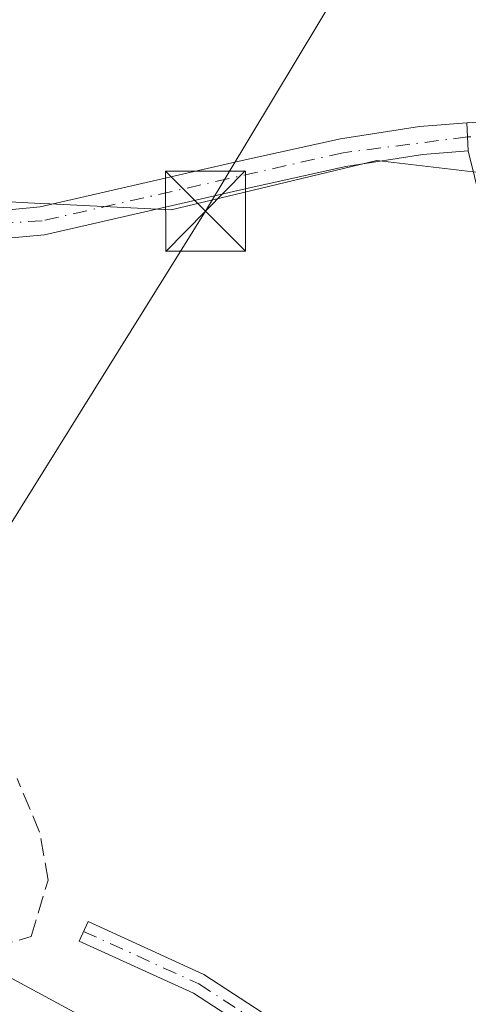
# Model space of a CAD drawing. Units: metres. Extents: x 611779 to 615260, y 4671489 to 4673859.
# Drawn here: x 613151 to 613193, y 4671614 to 4671707 of the extents above; entities that cross this region are included whole.
import ezdxf

# ---------------------------------------------------------------- set-up
doc = ezdxf.new("R2010")
doc.units = ezdxf.units.M
doc.header["$MEASUREMENT"] = 0
doc.linetypes.add('DGN Style 3', pattern=[2.307223458686699, 1.648016756204785, -0.6592067024819142])
doc.linetypes.add('DGN Style 4', pattern=[2.6384748266838614, 1.318413404963828, -0.6592067024819142, 0.001648016756204785, -0.6592067024819142])
for name, color, linetype, lineweight in [('Camino Cxs', 7, 'Continuous', 0), ('Camino eje', 30, 'DGN Style 4', 13), ('Corriente artificial lineal', 4, 'DGN Style 3', 13), ('Cultivos herbáceos CxS', 92, 'Continuous', 0), ('Núcleo urbano CxS', 7, 'Continuous', 0), ('Recinto industrial CxS', 135, 'Continuous', 0), ('Tendido', 6, 'Continuous', 0), ('Torre de tendido puntual', 7, 'Continuous', 0), ('Vía urbana Cxs', 4, 'Continuous', 0)]:
    doc.layers.add(name, color=color, linetype=linetype, lineweight=lineweight)

# ---------------------------------------------------------------- blocks, each defined once
blk = doc.blocks.new('*U20')
at = {"layer": 'Cultivos herbáceos CxS', "color": 92, "linetype": 'Continuous', "lineweight": 0}
blk.add_polyline3d([(613148.3608999997, 4671689.5253, 261.9278000000049), (613153.0843000002, 4671689.288899999, 262.1116000000038), (613153.9234999996, 4671689.246900001, 262.100900000005), (613165.3019000003, 4671688.677300001, 262.1343999999954), (613170.6623000001, 4671689.962300001, 262.0495999999985), (613184.5937000001, 4671693.301700001, 262.3307999999961), (613196.2796999998, 4671691.9297, 263.5209000000032), (613196.9802999999, 4671668.885299999, 262.0690000000032), (613197.8487, 4671640.4553, 261.8656000000047), (613208.7396999998, 4671614.670700001, 262.2670000000071), (613216.4199999999, 4671610.279999999, 262.1958000000013), (613203.9002, 4671589.488299999, 261.8834999999963), (613198, 4671579.689999999, 261.5138000000007), (613225.2681, 4671564.717300001, 261.7782000000007), (613248.5990000004, 4671552.079700001, 261.8386000000028), (613255.9266999997, 4671548.0812, 261.8203999999969), (613314.9283999996, 4671515.8858, 261.8175999999949), (613317.4140999997, 4671514.5294, 261.809500000003), (613072.6799999997, 4671510.585200001, 261.980899999995)], dxfattribs=at)
blk = doc.blocks.new('*U23')
at = {"layer": 'Vía urbana Cxs', "color": 4, "linetype": 'Continuous', "lineweight": 0}
blk.add_polyline3d([(613293.0800999999, 4671642.2301, 264.9328999999998), (613240.2701000003, 4671619.090100001, 267.1493999999948), (613234.6750999996, 4671616.9045, 273.600099999996), (613227.7960000001, 4671614.8936, 264.042300000001), (613224.9901000002, 4671617.030099999, 262.9970999999932), (613224.9139, 4671617.501499999, 262.9406000000017), (613224.7481000006, 4671618.527100001, 262.8745999999956), (613224.5422, 4671619.5341, 262.8166999999958), (613222.0800999999, 4671626.300100001, 262.7792000000045), (613214.9801000003, 4671641.530099999, 264.9428000000044), (613211.8501000004, 4671648.800100001, 264.9152999999933), (613205.8701, 4671663.0801, 264.4679999999935), (613203.1700999998, 4671668.5001, 265.7225000000035), (613194.3526, 4671689.400400001, 263.7225000000035), (613193.1690999996, 4671694.217700001, 263.7790999999997), (613193.1015999997, 4671695.517899999, 263.9131999999955), (613193.0323000001, 4671696.8533, 264.043399999995), (613199.6442, 4671697.232100001, 265.3083999999944), (613218.6942999996, 4671704.8521, 265.6818999999959), (613222.1868000003, 4671707.498000001, 265.0399999999936)], dxfattribs=at)
blk = doc.blocks.new('5TTEND')
at = {"layer": 'Recinto industrial CxS', "color": 7, "linetype": 'Continuous', "lineweight": 0}
for p, q in [((-0.375, 0.3754), (0.375, -0.3746)), ((0.3720000000000001, 0.3784000000000001), (-0.3720000000000001, -0.3776))]:
    blk.add_line(p, q, dxfattribs=at)
at = {"layer": 'Recinto industrial CxS', "color": 7, "linetype": 'Continuous', "lineweight": 0, "flags": 128}
blk.add_lwpolyline([(-0.375, -0.3746), (0.375, -0.3746), (0.375, 0.3754), (-0.375, 0.3754), (-0.3720000000000001, -0.3776)], dxfattribs=at)

msp = doc.modelspace()

# ---------------------------------------------------------------- linework, layer by layer
at = {"layer": 'Camino Cxs', "color": 7, "linetype": 'Continuous', "lineweight": 0, "extrusion": (-0.9982626568498736, -0.05414483749783451, 0.02323799714615768), "elevation": -865069.836706926, "flags": 128}
msp.add_lwpolyline([(-4631629.995101261, 20372.03503480852), (-4631628.657902562, 20371.90479963999), (-4631627.355960521, 20371.77066341802)], dxfattribs=at)
at = {"layer": 'Camino Cxs', "color": 7, "linetype": 'Continuous', "lineweight": 0}
for points in [[(613115.4634999996, 4671683.624, 262.0120000000024), (613116.0900999998, 4671683.770099999, 261.9974999999977), (613133.0401, 4671687.840100001, 261.8231999999989), (613138.7500999998, 4671688.5701, 261.9210000000021), (613146.4700999996, 4671688.350099999, 262.5706999999966), (613153.0100999996, 4671688.960100001, 262.6886999999988), (613171.6801000005, 4671693.2401, 262.2823000000063), (613181.1801000005, 4671695.340100001, 262.2421000000031), (613188.5800999999, 4671696.5001, 262.8266000000003), (613193.0323000001, 4671696.8533, 264.043399999995)], [(613146.4700999996, 4671688.350099999, 262.5706999999966), (613153.0100999996, 4671688.960100001, 262.6886999999988), (613171.6801000005, 4671693.2401, 262.2823000000063), (613181.1801000005, 4671695.340100001, 262.2421000000031), (613188.5800999999, 4671696.5001, 262.8266000000003), (613193.0323000001, 4671696.8533, 264.043399999995), (613193.1015999997, 4671695.517899999, 263.9131999999955), (613193.1690999996, 4671694.217700001, 263.7790999999997), (613188.8901000004, 4671693.880100001, 263.013300000006), (613181.6700999998, 4671692.7501, 262.5642999999982), (613172.2600999996, 4671690.670100001, 262.899900000004), (613153.4301000005, 4671686.350099999, 262.8916999999929), (613146.5601000005, 4671685.710100001, 262.8638000000064)], [(613193.1690999996, 4671694.217700001, 263.7790999999997), (613188.8901000004, 4671693.880100001, 263.013300000006), (613181.6700999998, 4671692.7501, 262.5642999999982), (613172.2600999996, 4671690.670100001, 262.899900000004), (613153.4301000005, 4671686.350099999, 262.8916999999929), (613146.5601000005, 4671685.710100001, 262.8638000000064), (613138.8800999997, 4671685.920100001, 262.3052000000025), (613133.5201000003, 4671685.2401, 262.0130999999965), (613116.7001, 4671681.200099999, 261.8652000000002), (613093.6601, 4671675.8301, 261.8947999999946), (613068.3180000001, 4671668.8158, 262.1263999999938)], [(613224.9139, 4671617.501499999, 262.9406000000017), (613222.1045000004, 4671616.1973, 262.6947999999975), (613216.4391000001, 4671613.993899999, 262.6159000000043), (613210.2895000001, 4671610.304300001, 262.3396000000066), (613205.8317, 4671605.3687, 262.2017000000051), (613199.1969, 4671601.719699999, 262.3622000000032), (613193.1255000001, 4671600.539100001, 262.6744000000036), (613187.6524999999, 4671601.736300001, 262.7134999999981), (613176.8655000003, 4671609.142300001, 263.1855000000069), (613167.4134999998, 4671615.2861, 262.9988000000012), (613156.6860999997, 4671620.1765, 262.9648000000016), (613157.5159, 4671621.996300001, 262.9704000000056), (613168.3784999996, 4671617.0441, 263.1101999999955), (613177.9767000005, 4671610.805500001, 263.3239999999932), (613188.4621000001, 4671603.6065, 262.8276000000042), (613193.1492999997, 4671602.5811, 262.8306000000011), (613198.5077000001, 4671603.6231, 262.6695000000037), (613204.5730999997, 4671606.959100001, 262.3147000000026), (613209.0050999997, 4671611.865900001, 262.317200000005), (613215.5557000004, 4671615.7963, 262.5408000000025), (613221.3201000001, 4671618.038100001, 262.5491000000038), (613224.5422, 4671619.5341, 262.8166999999958)]]:
    msp.add_polyline3d(points, dxfattribs=at)
msp.add_polyline3d([(613224.5422, 4671619.5341, 262.8166999999958), (613224.7481000006, 4671618.527100001, 262.8745999999956), (613224.9139, 4671617.501499999, 262.9406000000017), (613222.1045000004, 4671616.1973, 262.6947999999975), (613216.4391000001, 4671613.993899999, 262.6159000000043), (613210.2895000001, 4671610.304300001, 262.3396000000066), (613205.8317, 4671605.3687, 262.2017000000051), (613199.1969, 4671601.719699999, 262.3622000000032), (613193.1255000001, 4671600.539100001, 262.6744000000036), (613187.6524999999, 4671601.736300001, 262.7134999999981), (613176.8655000003, 4671609.142300001, 263.1855000000069), (613167.4134999998, 4671615.2861, 262.9988000000012), (613156.6860999997, 4671620.1765, 262.9648000000016), (613157.5159, 4671621.996300001, 262.9704000000056), (613168.3784999996, 4671617.0441, 263.1101999999955), (613177.9767000005, 4671610.805500001, 263.3239999999932), (613188.4621000001, 4671603.6065, 262.8276000000042), (613193.1492999997, 4671602.5811, 262.8306000000011), (613198.5077000001, 4671603.6231, 262.6695000000037), (613204.5730999997, 4671606.959100001, 262.3147000000026), (613209.0050999997, 4671611.865900001, 262.317200000005), (613215.5557000004, 4671615.7963, 262.5408000000025), (613221.3201000001, 4671618.038100001, 262.5491000000038)], close=True, dxfattribs=at)
at = {"layer": 'Camino eje', "color": 30, "linetype": 'DGN Style 4', "lineweight": 13, "extrusion": (-0.2033336718596983, -0.001832316848362322, 0.9791077879901783), "elevation": -132984.431866092, "flags": 128}
msp.add_lwpolyline([(-4665980.355733718, 641631.7539521077), (-4665980.355733718, 641628.6483456662)], dxfattribs=at)
at = {"layer": 'Camino eje', "color": 30, "linetype": 'DGN Style 4', "lineweight": 13}
for points in [[(613193.1017000005, 4671695.517899999, 263.9131999999955), (613181.4250999996, 4671694.045100001, 262.4012999999977), (613153.2200999996, 4671687.655099999, 262.7841000000044), (613133.2801000001, 4671686.540100001, 261.9124000000011), (613115.6763000004, 4671682.384299999, 261.959799999997)], [(613157.1009000001, 4671621.0865, 262.9703000000009), (613167.8960999995, 4671616.165100001, 263.0446999999986), (613177.4210999999, 4671609.973900001, 263.2504999999946), (613188.0573000005, 4671602.6713, 262.6634999999951), (613193.1372999996, 4671601.5601, 262.7495000000054), (613198.8523000004, 4671602.6713, 262.4887000000017), (613205.2023, 4671606.163899999, 262.2480000000069), (613209.6473000003, 4671611.085100001, 262.3169999999955), (613215.9972999999, 4671614.895099999, 262.5685999999987), (613221.7122999998, 4671617.117699999, 262.5752999999968), (613224.7481000006, 4671618.527100001, 262.8745999999956)]]:
    msp.add_polyline3d(points, dxfattribs=at)
at = {"layer": 'Corriente artificial lineal', "color": 4, "linetype": 'DGN Style 3', "lineweight": 13}
msp.add_polyline3d([(613146.6227000002, 4671619.008099999, 261.6888999999938), (613152.1789999995, 4671620.595600001, 261.7234000000026), (613153.7664999999, 4671625.8873, 261.8283999999985), (613152.9726999998, 4671630.385199999, 261.8886000000057), (613150.8561000006, 4671635.4123, 261.8340000000026)], dxfattribs=at)
at = {"layer": 'Cultivos herbáceos CxS', "color": 92, "linetype": 'Continuous', "lineweight": 0}
msp.add_polyline3d([(613148.3608999997, 4671689.5253, 261.9278000000049), (613153.0843000002, 4671689.288899999, 262.1116000000038), (613153.9234999996, 4671689.246900001, 262.100900000005), (613165.3019000003, 4671688.677300001, 262.1343999999954), (613170.6623000001, 4671689.962300001, 262.0495999999985), (613184.5937000001, 4671693.301700001, 262.3307999999961), (613196.2796999998, 4671691.9297, 263.5209000000032)], dxfattribs=at)
at = {"layer": 'Núcleo urbano CxS', "color": 7, "linetype": 'Continuous', "lineweight": 0}
for points in [[(613250.9001000002, 4671779.166099999, 265.0065999999933), (613252.5176999997, 4671774.8817, 264.9026000000013), (613254.4371999997, 4671771.120300001, 264.866399999999), (613249.9700999996, 4671769.1801, 264.8463999999949), (613232.6853, 4671761.257900001, 265.0095000000001), (613213.2253000002, 4671751.124500001, 264.0779000000039), (613209.8827000001, 4671749.121900001, 264.055600000007), (613222.3426999999, 4671720.998500001, 264.1987999999984), (613222.4611000001, 4671720.740499999, 264.1972999999998), (613229.1091, 4671707.0317, 264.0935000000027), (613215.7357000001, 4671701.1865, 263.9520000000048), (613213.4297000002, 4671700.1787, 263.9348999999929), (613200.0686999997, 4671693.920100001, 263.7645000000048), (613196.2796999998, 4671691.9297, 263.5209000000032), (613184.5937000001, 4671693.301700001, 262.3307999999961), (613170.6623000001, 4671689.962300001, 262.0495999999985), (613165.3019000003, 4671688.677300001, 262.1343999999954), (613153.9234999996, 4671689.246900001, 262.100900000005), (613153.0843000002, 4671689.288899999, 262.1116000000038), (613148.3608999997, 4671689.5253, 261.9278000000049)], [(613148.3608999997, 4671689.5253, 261.9278000000049), (613153.0843000002, 4671689.288899999, 262.1116000000038), (613153.9234999996, 4671689.246900001, 262.100900000005), (613165.3019000003, 4671688.677300001, 262.1343999999954), (613170.6623000001, 4671689.962300001, 262.0495999999985), (613184.5937000001, 4671693.301700001, 262.3307999999961), (613196.2796999998, 4671691.9297, 263.5209000000032)]]:
    msp.add_polyline3d(points, dxfattribs=at)
at = {"layer": 'Tendido', "color": 6, "linetype": 'Continuous', "lineweight": 0, "extrusion": (0.02496799917591089, -0.01348227934199993, 0.9995973325098942), "elevation": -47409.75458970535, "flags": 128}
msp.add_lwpolyline([(4401941.390224095, 1679414.090358996), (4401941.390224095, 1679492.890544708)], dxfattribs=at)
at = {"layer": 'Tendido', "color": 6, "linetype": 'Continuous', "lineweight": 0}
msp.add_polyline3d([(613130.3857000005, 4671627.459100001, 265.899900000004), (613168.54, 4671688.550000001, 263.7761000000028), (613204.7483000001, 4671748.76, 266.1374000000069), (613234.7785999998, 4671767.942399999, 266.6103000000003)], dxfattribs=at)
at = {"layer": 'Vía urbana Cxs', "color": 4, "linetype": 'Continuous', "lineweight": 0, "extrusion": (-0.9982626568498736, -0.05414483749783451, 0.02323799714615768), "elevation": -865069.836706926, "flags": 128}
msp.add_lwpolyline([(-4631629.995101261, 20372.03503480852), (-4631628.657902562, 20371.90479963999), (-4631627.355960521, 20371.77066341802)], dxfattribs=at)
at = {"layer": 'Vía urbana Cxs', "color": 4, "linetype": 'Continuous', "lineweight": 0}
msp.add_polyline3d([(613193.0323000001, 4671696.8533, 264.043399999995), (613199.6442, 4671697.232100001, 265.3083999999944), (613218.6942999996, 4671704.8521, 265.6818999999959), (613222.1868000003, 4671707.498000001, 265.0399999999936), (613222.8218, 4671709.7205, 266.539300000004), (613222.0809000004, 4671712.260500001, 269.017200000002), (613210.0159, 4671737.343, 265.1138000000064), (613206.5651000004, 4671750.046900001, 265.730899999995)], dxfattribs=at)

# ---------------------------------------------------------------- block references
at = {"layer": 'Cultivos herbáceos CxS', "color": 92, "linetype": 'Continuous', "lineweight": 0}
msp.add_blockref('*U20', (0, 0), dxfattribs=at)
at = {"layer": 'Torre de tendido puntual', "color": 7, "linetype": 'Continuous', "lineweight": 0, "xscale": 10, "yscale": 10, "zscale": 10}
msp.add_blockref('5TTEND', (613168.54, 4671688.550000001, 263.7761000000028), dxfattribs=at)
at = {"layer": 'Vía urbana Cxs', "color": 4, "linetype": 'Continuous', "lineweight": 0}
msp.add_blockref('*U23', (0, 0), dxfattribs=at)

doc.saveas('drawing.dxf')
